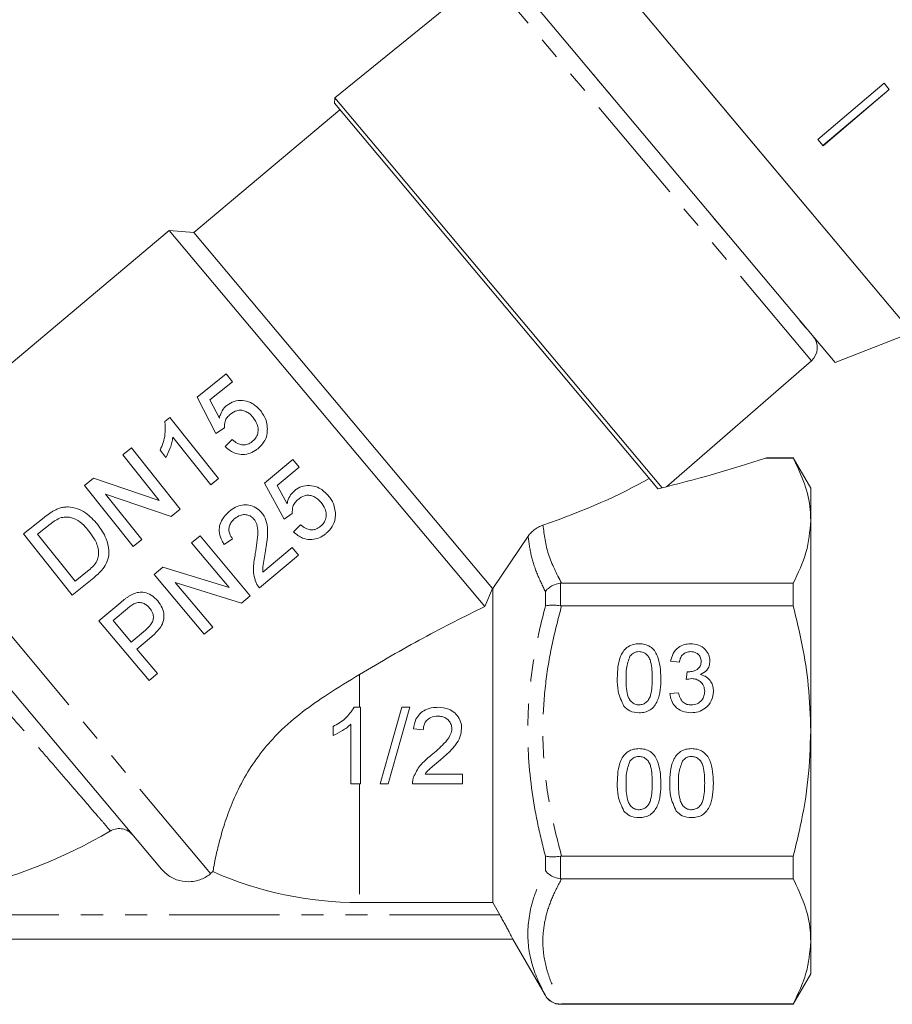
# Model space of a CAD drawing. Units: millimetres. Extents: x -168 to 660, y -70 to 329.
# Drawn here: x 537 to 587, y 202 to 259 of the extents above; entities that cross this region are included whole.
import ezdxf

# ---------------------------------------------------------------- set-up
doc = ezdxf.new("R2010")
doc.units = ezdxf.units.MM
doc.linetypes.add('PHANTOM', pattern=[12.7, 6.35, -1.27, 1.27, -1.27, 1.27, -1.27])

msp = doc.modelspace()

# ---------------------------------------------------------------- linework, layer by layer
at = {"color": 7, "linetype": 'Continuous', "lineweight": 15}
for p, q in [((577.258, 253.607), (566.332, 266.628)), ((588.186, 240.584), (566.332, 266.628)), ((583.774, 238.84), (563.849, 262.586)), ((563.718, 261.214), (554.943, 254.109)), ((586.583, 254.94), (582.77, 251.706)), ((586.888, 254.576), (586.583, 254.94)), ((583.065, 251.353), (586.878, 254.588)), ((586.888, 254.576), (583.075, 251.342)), ((554.943, 254.109), (554.915, 253.787)), ((573.31, 231.865), (554.915, 253.787)), ((557.69, 250.836), (554.943, 254.109)), ((555.237, 253.404), (546.81, 246.333)), ((588.186, 240.584), (577.258, 253.607)), ((583.075, 251.342), (582.77, 251.706)), ((573.806, 231.629), (557.69, 250.836)), ((545.401, 246.457), (530.868, 234.262)), ((546.81, 246.333), (545.401, 246.457)), ((563.583, 224.788), (545.401, 246.457)), ((564.025, 225.818), (546.81, 246.333)), ((583.774, 238.84), (588.186, 240.584)), ((574.043, 231.687), (582.399, 238.951)), ((548.685, 238.185), (547.014, 236.856)), ((549.044, 237.733), (548.685, 238.185)), ((547.742, 236.698), (549.044, 237.733)), ((547.014, 236.856), (548.09, 234.763)), ((548.289, 235.643), (547.742, 236.698)), ((545.443, 235.68), (545.153, 235.449)), ((548.245, 232.158), (545.443, 235.68)), ((548.09, 234.763), (548.577, 235.077)), ((545.61, 234.543), (547.793, 231.799)), ((549.035, 234.408), (548.619, 234.004)), ((543.231, 233.92), (542.734, 233.525)), ((546.032, 230.398), (543.231, 233.92)), ((544.879, 233.794), (545.21, 233.378)), ((542.734, 233.525), (544.825, 230.897)), ((552.521, 233.262), (550.885, 231.889)), ((552.891, 232.82), (552.521, 233.262)), ((579.75, 233.343), (581.349, 233.343)), ((581.349, 233.361), (579.812, 233.361)), ((582.36, 231.611), (581.349, 233.361)), ((581.349, 233.343), (581.349, 233.361)), ((551.617, 231.751), (552.891, 232.82)), ((541.047, 232.183), (540.522, 231.765)), ((544.825, 230.897), (541.047, 232.183)), ((547.793, 231.799), (548.245, 232.158)), ((540.522, 231.765), (543.323, 228.244)), ((550.885, 231.889), (552.015, 229.825)), ((552.191, 230.711), (551.617, 231.751)), ((573.559, 231.568), (573.31, 231.865)), ((573.556, 231.572), (573.568, 231.571)), ((582.36, 229.735), (582.36, 231.611)), ((541.73, 231.266), (545.507, 229.981)), ((543.82, 228.639), (541.73, 231.266)), ((545.507, 229.981), (546.032, 230.398)), ((538.204, 229.922), (537, 228.964)), ((552.015, 229.825), (552.494, 230.152)), ((537.82, 228.953), (538.534, 229.521)), ((552.969, 229.496), (552.564, 229.081)), ((582.36, 217.611), (582.36, 229.735)), ((537, 228.964), (539.801, 225.442)), ((539.975, 226.244), (537.82, 228.953)), ((547.18, 228.856), (546.694, 228.448)), ((550.073, 225.409), (547.18, 228.856)), ((548.57, 228.366), (549.05, 228.692)), ((564.04, 225.825), (566.079, 228.837)), ((543.323, 228.244), (543.82, 228.639)), ((546.694, 228.448), (548.852, 225.876)), ((552.486, 228.187), (550.8, 226.772)), ((552.857, 227.745), (552.486, 228.187)), ((550.603, 225.854), (552.857, 227.745)), ((545.042, 227.062), (544.528, 226.631)), ((548.852, 225.876), (545.042, 227.062)), ((539.801, 225.442), (541.063, 226.446)), ((540.701, 226.821), (539.975, 226.244)), ((544.528, 226.631), (547.421, 223.183)), ((545.749, 226.164), (549.559, 224.977)), ((547.907, 223.591), (545.749, 226.164)), ((568.005, 226.127), (567.937, 226.123)), ((581.349, 226.127), (568.005, 226.127)), ((581.349, 224.826), (581.349, 226.127)), ((549.559, 224.977), (550.073, 225.409)), ((563.583, 224.788), (564.025, 225.818)), ((564.04, 225.825), (564.025, 225.818)), ((564.04, 225.825), (564.04, 207.724)), ((544.958, 209.647), (532.312, 224.718)), ((542.613, 225.023), (541.346, 223.961)), ((567.937, 224.83), (568.005, 224.826)), ((568.005, 224.826), (581.349, 224.826)), ((542.166, 223.971), (542.989, 224.661)), ((541.346, 223.961), (544.239, 220.513)), ((543.205, 222.733), (542.166, 223.971)), ((547.421, 223.183), (547.907, 223.591)), ((544.036, 223.431), (543.205, 222.733)), ((543.538, 222.336), (544.383, 223.044)), ((544.725, 220.921), (543.538, 222.336)), ((574.79, 221.581), (574.286, 221.631)), ((544.239, 220.513), (544.725, 220.921)), ((575.188, 220.574), (575.24, 221.027)), ((574.236, 219.768), (574.739, 219.818)), ((556.059, 218.975), (556.423, 218.975)), ((556.423, 218.975), (556.423, 214.566)), ((557.554, 214.566), (558.797, 218.975)), ((559.264, 218.975), (558.021, 214.566)), ((558.797, 218.975), (559.264, 218.975)), ((555.858, 214.566), (555.858, 218.001)), ((554.84, 217.351), (554.84, 217.872)), ((560.041, 217.675), (559.475, 217.731)), ((582.36, 205.486), (582.36, 217.611)), ((560.145, 215.131), (562.302, 215.131)), ((562.302, 215.131), (562.302, 214.566)), ((556.423, 214.566), (555.858, 214.566)), ((558.021, 214.566), (557.554, 214.566)), ((562.302, 214.566), (559.419, 214.566)), ((568.005, 210.395), (567.937, 210.391)), ((581.349, 210.395), (568.005, 210.395)), ((581.349, 209.094), (581.349, 210.395)), ((547.919, 209.505), (547.784, 209.391)), ((567.937, 209.098), (568.005, 209.094)), ((568.005, 209.094), (581.349, 209.094)), ((556.36, 207.724), (564.04, 207.724)), ((564.447, 207.011), (564.04, 207.724)), ((565.195, 205.611), (514.525, 205.611)), ((565.195, 205.611), (567.071, 202.361)), ((582.36, 203.611), (582.36, 205.486)), ((581.349, 201.861), (582.36, 203.611)), ((568.005, 201.879), (567.937, 201.878)), ((567.937, 201.861), (581.349, 201.861)), ((581.349, 201.879), (568.005, 201.879)), ((581.349, 201.861), (581.349, 201.879))]:
    msp.add_line(p, q, dxfattribs=at)
at = {"color": 8, "linetype": 'PHANTOM', "lineweight": 0}
for p, q in [((582.399, 238.951), (563.718, 261.214)), ((569.841, 255.436), (569.864, 255.418)), ((570.8, 254.286), (570.022, 255.214)), ((570.022, 255.214), (570.044, 255.203)), ((570.8, 254.286), (570.82, 254.279)), ((571.016, 254.036), (571.02, 254.04)), ((576.532, 247.462), (576.537, 247.465)), ((576.741, 247.206), (576.738, 247.226)), ((577.522, 246.275), (576.741, 247.206)), ((577.522, 246.275), (577.516, 246.299)), ((577.711, 246.058), (577.697, 246.084)), ((581.627, 241.391), (581.613, 241.416)), ((581.74, 241.249), (581.717, 241.292)), ((582.066, 240.86), (581.74, 241.249)), ((582.066, 240.86), (582.042, 240.905)), ((582.119, 240.804), (582.097, 240.84)), ((547.784, 209.391), (529.581, 231.084)), ((567.937, 226.123), (567.937, 224.83)), ((567.071, 224.816), (567.071, 225.648)), ((556.36, 220.869), (556.36, 218.975)), ((556.36, 214.566), (556.36, 207.724)), ((567.071, 209.573), (567.071, 210.406)), ((567.937, 210.391), (567.937, 209.098)), ((564.447, 207.011), (532.107, 207.011)), ((567.071, 202.361), (567.071, 202.368)), ((567.937, 201.878), (567.937, 201.861))]:
    msp.add_line(p, q, dxfattribs=at)
at = {"color": 7, "linetype": 'Continuous', "lineweight": 15}
for centre, radius, start, end in [((581.743, 239.706), 1, 311, 40), ((526.86, 237.611), 29.887, 282.4278, 300.4727), ((556.36, 228.611), 20.887, 246.1642, 270), ((567.937, 202.861), 1, 210, 270)]:
    msp.add_arc(centre, radius, start, end, dxfattribs=at)
for centre, major_axis, ratio, start_param, end_param in [((566.336, 236.443), (23.824, 4.037), 0.257762, 4.976467, 5.266189), ((553.626, 233.776), (23.79, 3.606), 0.30407, 5.25924, 5.620503)]:
    msp.add_ellipse(centre, major_axis=major_axis, ratio=ratio, start_param=start_param, end_param=end_param, dxfattribs=at)
at = {"color": 8, "linetype": 'PHANTOM', "lineweight": 0}
for points, knots in [([(570.022, 255.214), (570.003, 255.236), (569.965, 255.282), (569.904, 255.357), (569.864, 255.407), (569.841, 255.436)], [0, 0, 0, 0, 0.292533, 0.581638, 1, 1, 1, 1]), ([(571.016, 254.036), (570.985, 254.072), (570.932, 254.131), (570.86, 254.215), (570.82, 254.262), (570.8, 254.286)], [0, 0, 0, 0, 0.418362, 0.707467, 1, 1, 1, 1]), ([(576.741, 247.206), (576.721, 247.23), (576.681, 247.278), (576.611, 247.363), (576.562, 247.425), (576.532, 247.462)], [0, 0, 0, 0, 0.292533, 0.581638, 1, 1, 1, 1]), ([(577.711, 246.058), (577.686, 246.086), (577.643, 246.134), (577.579, 246.207), (577.541, 246.252), (577.522, 246.275)], [0, 0, 0, 0, 0.418362, 0.707467, 1, 1, 1, 1]), ([(581.74, 241.249), (581.73, 241.26), (581.711, 241.283), (581.675, 241.329), (581.645, 241.368), (581.627, 241.391)], [0, 0, 0, 0, 0.292533, 0.581638, 1, 1, 1, 1]), ([(582.119, 240.804), (582.114, 240.809), (582.105, 240.816), (582.086, 240.836), (582.073, 240.852), (582.066, 240.86)], [0, 0, 0, 0, 0.418362, 0.707467, 1, 1, 1, 1]), ([(566.933, 229.473), (567.005, 228.912), (567.151, 227.779), (567.719, 226.681), (568.005, 226.127)], [0, 0, 0, 0, 0.495704, 1, 1, 1, 1]), ([(567.071, 225.648), (566.91, 225.979), (566.575, 226.671), (566.22, 227.738), (566.126, 228.47), (566.079, 228.837)], [0, 0, 0, 0, 0.314212, 0.656005, 1, 1, 1, 1]), ([(567.071, 210.406), (566.91, 211.053), (566.426, 212.997), (566.074, 215.675), (566.043, 218.385), (566.202, 220.494), (566.535, 222.647), (566.892, 224.091), (567.071, 224.816)], [0, 0, 0, 0, 0.137163, 0.412079, 0.552612, 0.694142, 0.846637, 1, 1, 1, 1]), ([(568.005, 224.826), (567.818, 224.112), (567.443, 222.68), (567.073, 220.469), (566.895, 218.207), (566.958, 215.748), (567.304, 213.124), (567.771, 211.308), (568.005, 210.395)], [0, 0, 0, 0, 0.151324, 0.303435, 0.458861, 0.615824, 0.80688, 1, 1, 1, 1]), ([(542.016, 211.852), (541.925, 211.959), (541.758, 212.154), (541.248, 212.747), (540.629, 213.468), (539.857, 214.365), (538.968, 215.394), (537.97, 216.546), (536.895, 217.781), (535.759, 219.078), (534.428, 220.587), (533.505, 221.614), (532.963, 222.218)], [0, 0, 0, 0, 0.111177, 0.202172, 0.295798, 0.386985, 0.480742, 0.573328, 0.668471, 0.763456, 0.860996, 1, 1, 1, 1]), ([(567.071, 202.368), (566.91, 202.684), (566.427, 203.634), (565.981, 205.288), (566.096, 207.026), (566.535, 208.464), (566.892, 209.203), (567.071, 209.573)], [0, 0, 0, 0, 0.137197, 0.412181, 0.694066, 0.846599, 1, 1, 1, 1]), ([(568.005, 209.094), (567.818, 208.737), (567.443, 208.021), (567.073, 206.915), (566.895, 205.784), (566.958, 204.555), (567.304, 203.243), (567.771, 202.335), (568.005, 201.879)], [0, 0, 0, 0, 0.151324, 0.303435, 0.458861, 0.615824, 0.80688, 1, 1, 1, 1])]:
    msp.add_open_spline(points, degree=3, knots=knots, dxfattribs=at)
at = {"color": 7, "linetype": 'Continuous', "lineweight": 15}
for points, knots in [([(550.67, 236.06), (550.52, 236.218), (550.258, 236.494), (549.739, 236.665), (549.261, 236.665), (548.921, 236.521), (548.765, 236.404), (548.73, 236.377)], [0, 0, 0, 0, 0.298024, 0.518178, 0.738647, 0.941076, 1, 1, 1, 1]), ([(548.73, 236.377), (548.675, 236.329), (548.525, 236.193), (548.372, 235.936), (548.313, 235.729), (548.289, 235.643)], [0, 0, 0, 0, 0.249853, 0.690007, 1, 1, 1, 1]), ([(548.928, 235.872), (549.045, 235.951), (549.23, 236.077), (549.534, 236.113), (549.776, 236.056), (550.025, 235.915), (550.162, 235.761), (550.24, 235.674)], [0, 0, 0, 0, 0.270835, 0.429608, 0.588349, 0.764208, 1, 1, 1, 1]), ([(551.057, 235.02), (551.051, 235.113), (551.034, 235.388), (550.895, 235.75), (550.73, 235.977), (550.67, 236.06)], [0, 0, 0, 0, 0.246847, 0.724927, 1, 1, 1, 1]), ([(548.577, 235.077), (548.579, 235.205), (548.583, 235.42), (548.73, 235.696), (548.862, 235.813), (548.928, 235.872)], [0, 0, 0, 0, 0.4245266, 0.7121294, 1, 1, 1, 1]), ([(550.24, 235.674), (550.326, 235.549), (550.47, 235.341), (550.542, 234.985), (550.501, 234.683), (550.361, 234.446), (550.237, 234.337), (550.183, 234.29)], [0, 0, 0, 0, 0.293563, 0.489471, 0.686529, 0.864299, 1, 1, 1, 1]), ([(545.153, 235.449), (545.171, 235.196), (545.201, 234.794), (545.066, 234.231), (544.942, 233.941), (544.879, 233.794)], [0, 0, 0, 0, 0.4572228, 0.7252868, 1, 1, 1, 1]), ([(550.503, 233.881), (550.632, 234.001), (550.869, 234.222), (551.04, 234.641), (551.052, 234.904), (551.057, 235.02)], [0, 0, 0, 0, 0.397262, 0.733224, 1, 1, 1, 1]), ([(545.21, 233.378), (545.3, 233.562), (545.435, 233.841), (545.56, 234.235), (545.593, 234.44), (545.61, 234.543)], [0, 0, 0, 0, 0.490657, 0.743705, 1, 1, 1, 1]), ([(550.183, 234.29), (550.096, 234.231), (549.946, 234.129), (549.688, 234.087), (549.428, 234.133), (549.209, 234.256), (549.081, 234.368), (549.035, 234.408)], [0, 0, 0, 0, 0.241157, 0.417358, 0.593362, 0.852808, 1, 1, 1, 1]), ([(548.619, 234.004), (548.781, 233.865), (549.049, 233.633), (549.547, 233.524), (549.972, 233.571), (550.29, 233.721), (550.452, 233.843), (550.503, 233.881)], [0, 0, 0, 0, 0.305637, 0.508444, 0.711461, 0.908113, 1, 1, 1, 1]), ([(579.812, 233.354), (579.823, 233.356), (579.854, 233.362), (579.792, 233.351), (579.75, 233.343)], [0, 0, 0, 0, 0.343979, 1, 1, 1, 1]), ([(582.36, 229.735), (582.353, 229.944), (582.33, 230.655), (582.055, 231.869), (581.586, 232.85), (581.349, 233.343)], [0, 0, 0, 0, 0.172077, 0.583637, 1, 1, 1, 1]), ([(554.561, 231.189), (554.402, 231.347), (554.133, 231.616), (553.61, 231.769), (553.145, 231.757), (552.81, 231.612), (552.653, 231.488), (552.613, 231.456)], [0, 0, 0, 0, 0.304301, 0.515768, 0.727289, 0.929506, 1, 1, 1, 1]), ([(552.613, 231.456), (552.56, 231.406), (552.408, 231.263), (552.265, 231.001), (552.211, 230.791), (552.191, 230.711)], [0, 0, 0, 0, 0.2517, 0.715127, 1, 1, 1, 1]), ([(552.494, 230.152), (552.493, 230.283), (552.492, 230.505), (552.636, 230.782), (552.763, 230.899), (552.824, 230.956)], [0, 0, 0, 0, 0.429073, 0.725677, 1, 1, 1, 1]), ([(552.824, 230.956), (552.944, 231.041), (553.13, 231.175), (553.444, 231.212), (553.69, 231.154), (553.934, 231.014), (554.067, 230.871), (554.141, 230.792)], [0, 0, 0, 0, 0.2854249, 0.4470025, 0.6084779, 0.7839254, 1, 1, 1, 1]), ([(554.975, 230.16), (554.949, 230.347), (554.911, 230.628), (554.735, 230.963), (554.619, 231.113), (554.561, 231.189)], [0, 0, 0, 0, 0.49849, 0.746262, 1, 1, 1, 1]), ([(539.58, 230.522), (539.488, 230.52), (539.323, 230.517), (539.082, 230.459), (538.939, 230.397), (538.867, 230.366)], [0, 0, 0, 0, 0.377783, 0.68488, 1, 1, 1, 1]), ([(541.275, 229.521), (541.056, 229.76), (540.72, 230.128), (540.12, 230.452), (539.764, 230.498), (539.58, 230.522)], [0, 0, 0, 0, 0.47505, 0.728794, 1, 1, 1, 1]), ([(550.719, 230.203), (550.618, 230.305), (550.416, 230.509), (550.013, 230.645), (549.601, 230.652), (549.203, 230.522), (548.976, 230.352), (548.86, 230.265)], [0, 0, 0, 0, 0.203937, 0.409787, 0.593413, 0.790967, 1, 1, 1, 1]), ([(554.141, 230.792), (554.231, 230.668), (554.383, 230.46), (554.461, 230.104), (554.425, 229.801), (554.289, 229.564), (554.17, 229.454), (554.12, 229.407)], [0, 0, 0, 0, 0.293822, 0.492516, 0.692408, 0.869958, 1, 1, 1, 1]), ([(538.867, 230.366), (538.808, 230.335), (538.69, 230.274), (538.524, 230.162), (538.362, 230.046), (538.257, 229.963), (538.204, 229.922)], [0, 0, 0, 0, 0.2499534, 0.499746, 0.7496545, 1, 1, 1, 1]), ([(538.534, 229.521), (538.584, 229.559), (538.683, 229.636), (538.888, 229.783), (539.059, 229.86), (539.174, 229.911)], [0, 0, 0, 0, 0.249891, 0.4999446, 1, 1, 1, 1]), ([(539.174, 229.911), (539.295, 229.929), (539.581, 229.973), (540.05, 229.822), (540.453, 229.514), (540.677, 229.247), (540.772, 229.133)], [0, 0, 0, 0, 0.188726, 0.445196, 0.763994, 1, 1, 1, 1]), ([(548.86, 230.265), (548.713, 230.124), (548.467, 229.887), (548.283, 229.436), (548.269, 228.995), (548.398, 228.633), (548.527, 228.434), (548.57, 228.366)], [0, 0, 0, 0, 0.281359, 0.4737, 0.666815, 0.886398, 1, 1, 1, 1]), ([(549.05, 228.692), (548.987, 228.78), (548.877, 228.934), (548.828, 229.204), (548.87, 229.446), (548.988, 229.676), (549.116, 229.796), (549.184, 229.859)], [0, 0, 0, 0, 0.24297, 0.424109, 0.605228, 0.790618, 1, 1, 1, 1]), ([(549.184, 229.859), (549.281, 229.929), (549.45, 230.05), (549.744, 230.094), (550.001, 230.051), (550.179, 229.94), (550.258, 229.853), (550.28, 229.828)], [0, 0, 0, 0, 0.289821, 0.501034, 0.711866, 0.917513, 1, 1, 1, 1]), ([(550.28, 229.828), (550.341, 229.731), (550.485, 229.502), (550.519, 229.016), (550.463, 228.457), (550.396, 228.052), (550.362, 227.849)], [0, 0, 0, 0, 0.166495, 0.394656, 0.696014, 1, 1, 1, 1]), ([(550.949, 227.987), (551.009, 228.341), (551.102, 228.885), (551.046, 229.615), (550.88, 230), (550.745, 230.17), (550.719, 230.203)], [0, 0, 0, 0, 0.467831, 0.718539, 0.94454, 1, 1, 1, 1]), ([(554.451, 229.007), (554.574, 229.128), (554.82, 229.37), (554.972, 229.799), (554.974, 230.064), (554.975, 230.16)], [0, 0, 0, 0, 0.386874, 0.778067, 1, 1, 1, 1]), ([(541.063, 226.446), (541.275, 226.632), (541.617, 226.933), (541.901, 227.504), (541.945, 228.084), (541.773, 228.805), (541.46, 229.255), (541.275, 229.521)], [0, 0, 0, 0, 0.234704, 0.378738, 0.522969, 0.718612, 1, 1, 1, 1]), ([(554.12, 229.407), (554.035, 229.346), (553.887, 229.24), (553.632, 229.192), (553.371, 229.23), (553.149, 229.347), (553.017, 229.456), (552.969, 229.496)], [0, 0, 0, 0, 0.2410803, 0.4169647, 0.5926016, 0.8537996, 1, 1, 1, 1]), ([(566.079, 228.837), (566.134, 228.911), (566.245, 229.059), (566.481, 229.25), (566.716, 229.39), (566.868, 229.448), (566.933, 229.473)], [0, 0, 0, 0, 0.258058, 0.515292, 0.791684, 1, 1, 1, 1]), ([(581.349, 226.127), (581.634, 226.716), (582.208, 227.902), (582.309, 229.121), (582.36, 229.735)], [0, 0, 0, 0, 0.496088, 1, 1, 1, 1]), ([(540.772, 229.133), (540.881, 228.987), (541.124, 228.657), (541.336, 228.166), (541.335, 227.831), (541.334, 227.732)], [0, 0, 0, 0, 0.360851, 0.811645, 1, 1, 1, 1]), ([(552.564, 229.081), (552.73, 228.946), (553.007, 228.719), (553.509, 228.625), (553.937, 228.686), (554.249, 228.846), (554.404, 228.97), (554.451, 229.007)], [0, 0, 0, 0, 0.304352, 0.511058, 0.718095, 0.914915, 1, 1, 1, 1]), ([(541.334, 227.732), (541.309, 227.62), (541.252, 227.372), (541, 227.071), (540.797, 226.901), (540.701, 226.821)], [0, 0, 0, 0, 0.2994829, 0.6703944, 1, 1, 1, 1]), ([(550.362, 227.849), (550.313, 227.582), (550.239, 227.174), (550.263, 226.612), (550.348, 226.338), (550.392, 226.199)], [0, 0, 0, 0, 0.481883, 0.73594, 1, 1, 1, 1]), ([(550.8, 226.772), (550.796, 226.873), (550.787, 227.127), (550.867, 227.532), (550.922, 227.835), (550.949, 227.987)], [0, 0, 0, 0, 0.248631, 0.623713, 1, 1, 1, 1]), ([(550.392, 226.199), (550.419, 226.138), (550.461, 226.045), (550.537, 225.932), (550.581, 225.88), (550.603, 225.854)], [0, 0, 0, 0, 0.492966, 0.745579, 1, 1, 1, 1]), ([(567.937, 226.123), (567.824, 226.101), (567.598, 226.056), (567.292, 225.888), (567.135, 225.737), (567.073, 225.65), (567.071, 225.648)], [0, 0, 0, 0, 0.319614, 0.638892, 0.991711, 1, 1, 1, 1]), ([(543.151, 225.42), (543.103, 225.391), (543.008, 225.333), (542.829, 225.199), (542.699, 225.094), (542.613, 225.023)], [0, 0, 0, 0, 0.250318, 0.500668, 1, 1, 1, 1]), ([(544.741, 225.121), (544.621, 225.239), (544.403, 225.455), (544.001, 225.608), (543.631, 225.619), (543.353, 225.531), (543.202, 225.448), (543.151, 225.42)], [0, 0, 0, 0, 0.283569, 0.514841, 0.708114, 0.900685, 1, 1, 1, 1]), ([(542.989, 224.661), (543.023, 224.689), (543.09, 224.744), (543.225, 224.853), (543.337, 224.92), (543.412, 224.964)], [0, 0, 0, 0, 0.250361, 0.500736, 1, 1, 1, 1]), ([(543.412, 224.964), (543.497, 224.989), (543.656, 225.036), (543.9, 224.981), (544.107, 224.87), (544.214, 224.755), (544.267, 224.699)], [0, 0, 0, 0, 0.27253, 0.512102, 0.759162, 1, 1, 1, 1]), ([(544.267, 224.699), (544.33, 224.613), (544.44, 224.462), (544.501, 224.2), (544.469, 223.951), (544.309, 223.681), (544.14, 223.526), (544.036, 223.431)], [0, 0, 0, 0, 0.215311, 0.37521, 0.53612, 0.71486, 1, 1, 1, 1]), ([(544.383, 223.044), (544.552, 223.199), (544.816, 223.441), (545.067, 223.869), (545.116, 224.284), (545.021, 224.729), (544.837, 224.987), (544.741, 225.121)], [0, 0, 0, 0, 0.284452, 0.444776, 0.607397, 0.796457, 1, 1, 1, 1]), ([(563.583, 224.788), (562.401, 224.2), (560.015, 223.012), (557.585, 221.587), (556.36, 220.869)], [0, 0, 0, 0, 0.495569, 1, 1, 1, 1]), ([(567.937, 224.83), (567.824, 224.842), (567.598, 224.866), (567.292, 224.861), (567.135, 224.835), (567.073, 224.816), (567.071, 224.816)], [0, 0, 0, 0, 0.319614, 0.638892, 0.991711, 1, 1, 1, 1]), ([(582.36, 217.611), (582.332, 218.489), (582.278, 220.144), (581.905, 222.556), (581.535, 224.068), (581.349, 224.826)], [0, 0, 0, 0, 0.360783, 0.679401, 1, 1, 1, 1]), ([(571.215, 220.648), (571.221, 220.87), (571.233, 221.313), (571.359, 221.863), (571.581, 222.251), (571.827, 222.484), (572.14, 222.618), (572.362, 222.632), (572.473, 222.638)], [0, 0, 0, 0, 0.250495, 0.500372, 0.625439, 0.750208, 0.87498, 1, 1, 1, 1]), ([(572.473, 222.638), (572.585, 222.631), (572.807, 222.617), (573.119, 222.483), (573.37, 222.256), (573.68, 221.659), (573.709, 221.097), (573.732, 220.648)], [0, 0, 0, 0, 0.1253733, 0.2506437, 0.3756975, 0.5011132, 1, 1, 1, 1]), ([(574.286, 221.631), (574.325, 221.784), (574.402, 222.089), (574.698, 222.429), (575.065, 222.613), (575.311, 222.63), (575.435, 222.638)], [0, 0, 0, 0, 0.280253, 0.559523, 0.779592, 1, 1, 1, 1]), ([(575.435, 222.638), (575.591, 222.623), (575.902, 222.591), (576.28, 222.349), (576.509, 222.007), (576.538, 221.762), (576.552, 221.64)], [0, 0, 0, 0, 0.280184, 0.559855, 0.78, 1, 1, 1, 1]), ([(571.945, 221.916), (571.864, 221.687), (571.717, 221.276), (571.718, 220.841), (571.718, 220.649)], [0, 0, 0, 0, 0.558059, 1, 1, 1, 1]), ([(572.468, 222.185), (572.411, 222.181), (572.297, 222.174), (572.105, 222.092), (572.006, 221.983), (571.945, 221.916)], [0, 0, 0, 0, 0.280453, 0.560688, 1, 1, 1, 1]), ([(573.229, 220.649), (573.225, 220.971), (573.221, 221.374), (573.063, 221.832), (572.913, 222.022), (572.709, 222.162), (572.548, 222.177), (572.468, 222.185)], [0, 0, 0, 0, 0.500352, 0.625529, 0.750516, 0.875255, 1, 1, 1, 1]), ([(575.451, 222.185), (575.358, 222.177), (575.173, 222.16), (574.955, 222.002), (574.836, 221.794), (574.805, 221.652), (574.79, 221.581)], [0, 0, 0, 0, 0.280001, 0.559131, 0.77932, 1, 1, 1, 1]), ([(576.049, 221.623), (576.039, 221.71), (576.019, 221.882), (575.853, 222.07), (575.653, 222.171), (575.518, 222.18), (575.451, 222.185)], [0, 0, 0, 0, 0.27946, 0.5589523, 0.7792553, 1, 1, 1, 1]), ([(575.312, 221.021), (575.412, 221.03), (575.611, 221.048), (575.867, 221.173), (576.03, 221.386), (576.042, 221.544), (576.049, 221.623)], [0, 0, 0, 0, 0.28068, 0.560951, 0.780057, 1, 1, 1, 1]), ([(576.552, 221.64), (576.543, 221.546), (576.525, 221.36), (576.355, 221.059), (576.145, 220.936), (576.016, 220.861)], [0, 0, 0, 0, 0.280496, 0.561003, 1, 1, 1, 1]), ([(547.919, 209.505), (547.922, 209.522), (547.941, 209.628), (547.999, 209.95), (548.141, 210.631), (548.366, 211.548), (548.707, 212.658), (549.204, 213.919), (549.872, 215.215), (550.73, 216.453), (551.783, 217.637), (553.071, 218.733), (554.635, 219.816), (555.745, 220.494), (556.36, 220.869)], [0, 0, 0, 0, 0.016554, 0.102433, 0.188323, 0.275863, 0.36339, 0.45217, 0.540848, 0.620186, 0.699539, 0.792043, 0.884851, 1, 1, 1, 1]), ([(575.24, 221.027), (575.253, 221.025), (575.277, 221.023), (575.301, 221.022), (575.312, 221.021)], [0, 0, 0, 0, 0.560003, 1, 1, 1, 1]), ([(576.016, 220.861), (576.135, 220.822), (576.371, 220.744), (576.613, 220.482), (576.737, 220.185), (576.748, 219.99), (576.753, 219.892)], [0, 0, 0, 0, 0.279807, 0.559185, 0.779408, 1, 1, 1, 1]), ([(571.596, 219.039), (571.462, 219.324), (571.222, 219.836), (571.217, 220.399), (571.215, 220.648)], [0, 0, 0, 0, 0.557973, 1, 1, 1, 1]), ([(571.718, 220.649), (571.722, 220.329), (571.727, 219.928), (571.88, 219.469), (572.033, 219.282), (572.233, 219.138), (572.393, 219.122), (572.473, 219.113)], [0, 0, 0, 0, 0.500363, 0.625568, 0.750538, 0.875304, 1, 1, 1, 1]), ([(572.473, 219.113), (572.553, 219.122), (572.713, 219.139), (572.914, 219.281), (573.066, 219.469), (573.22, 219.928), (573.225, 220.329), (573.229, 220.649)], [0, 0, 0, 0, 0.124656, 0.24942, 0.374387, 0.49959, 1, 1, 1, 1]), ([(573.732, 220.648), (573.717, 220.195), (573.697, 219.629), (573.365, 219.045), (573.12, 218.813), (572.807, 218.679), (572.585, 218.667), (572.473, 218.66)], [0, 0, 0, 0, 0.4991147, 0.6244582, 0.7495538, 0.8746582, 1, 1, 1, 1]), ([(575.513, 220.627), (575.452, 220.623), (575.342, 220.614), (575.235, 220.586), (575.188, 220.574)], [0, 0, 0, 0, 0.5597721, 1, 1, 1, 1]), ([(576.25, 219.896), (576.239, 220.005), (576.216, 220.223), (576.018, 220.469), (575.77, 220.608), (575.599, 220.621), (575.513, 220.627)], [0, 0, 0, 0, 0.279747, 0.559171, 0.779444, 1, 1, 1, 1]), ([(575.458, 218.66), (575.286, 218.676), (574.944, 218.707), (574.547, 218.998), (574.303, 219.37), (574.258, 219.635), (574.236, 219.768)], [0, 0, 0, 0, 0.279911, 0.559249, 0.779476, 1, 1, 1, 1]), ([(574.739, 219.818), (574.765, 219.717), (574.817, 219.514), (574.981, 219.26), (575.228, 219.13), (575.393, 219.119), (575.476, 219.113)], [0, 0, 0, 0, 0.280881, 0.560073, 0.779653, 1, 1, 1, 1]), ([(576.753, 219.892), (576.731, 219.705), (576.685, 219.331), (576.327, 218.923), (575.899, 218.692), (575.605, 218.671), (575.458, 218.66)], [0, 0, 0, 0, 0.279401, 0.559064, 0.779378, 1, 1, 1, 1]), ([(575.476, 219.113), (575.592, 219.124), (575.824, 219.146), (576.083, 219.36), (576.229, 219.623), (576.243, 219.805), (576.25, 219.896)], [0, 0, 0, 0, 0.279883, 0.558993, 0.779319, 1, 1, 1, 1]), ([(572.473, 218.66), (572.284, 218.676), (571.947, 218.705), (571.703, 218.937), (571.596, 219.039)], [0, 0, 0, 0, 0.559716, 1, 1, 1, 1]), ([(554.84, 217.872), (554.963, 217.938), (555.21, 218.07), (555.66, 218.404), (555.9, 218.747), (556.059, 218.975)], [0, 0, 0, 0, 0.251294, 0.502972, 1, 1, 1, 1]), ([(559.475, 217.731), (559.507, 217.922), (559.56, 218.242), (559.826, 218.619), (560.175, 218.862), (560.55, 218.963), (560.799, 218.972), (560.889, 218.975)], [0, 0, 0, 0, 0.272738, 0.457901, 0.643262, 0.872319, 1, 1, 1, 1]), ([(560.876, 218.466), (560.74, 218.455), (560.521, 218.436), (560.263, 218.269), (560.115, 218.073), (560.049, 217.864), (560.043, 217.731), (560.041, 217.675)], [0, 0, 0, 0, 0.310126, 0.501528, 0.693432, 0.86839, 1, 1, 1, 1]), ([(561.68, 217.752), (561.673, 217.835), (561.658, 218), (561.524, 218.209), (561.336, 218.365), (561.112, 218.453), (560.952, 218.462), (560.876, 218.466)], [0, 0, 0, 0, 0.20451, 0.41038, 0.601076, 0.810901, 1, 1, 1, 1]), ([(560.889, 218.975), (561.099, 218.958), (561.447, 218.932), (561.863, 218.671), (562.125, 218.349), (562.236, 218.021), (562.243, 217.82), (562.245, 217.758)], [0, 0, 0, 0, 0.304862, 0.504642, 0.70424, 0.907572, 1, 1, 1, 1]), ([(555.858, 218.001), (555.783, 217.933), (555.632, 217.796), (555.296, 217.57), (555.022, 217.439), (554.84, 217.351)], [0, 0, 0, 0, 0.25083, 0.50161, 1, 1, 1, 1]), ([(560.495, 216.215), (560.621, 216.322), (560.874, 216.538), (561.255, 216.9), (561.56, 217.261), (561.674, 217.582), (561.679, 217.721), (561.68, 217.752)], [0, 0, 0, 0, 0.25074, 0.501601, 0.791317, 0.952719, 1, 1, 1, 1]), ([(562.245, 217.758), (562.226, 217.587), (562.189, 217.246), (561.894, 216.773), (561.492, 216.352), (561.18, 216.084), (561.022, 215.949)], [0, 0, 0, 0, 0.22514, 0.450262, 0.722842, 1, 1, 1, 1]), ([(581.349, 210.395), (581.49, 210.961), (581.854, 212.421), (582.264, 214.828), (582.328, 216.68), (582.36, 217.611)], [0, 0, 0, 0, 0.2397224, 0.6178737, 1, 1, 1, 1]), ([(559.478, 214.958), (559.589, 215.19), (559.761, 215.551), (560.158, 215.938), (560.382, 216.122), (560.495, 216.215)], [0, 0, 0, 0, 0.472071, 0.734343, 1, 1, 1, 1]), ([(571.215, 214.605), (571.221, 214.827), (571.233, 215.271), (571.359, 215.82), (571.581, 216.209), (571.827, 216.441), (572.14, 216.576), (572.362, 216.589), (572.473, 216.596)], [0, 0, 0, 0, 0.250495, 0.500372, 0.625439, 0.750208, 0.87498, 1, 1, 1, 1]), ([(572.473, 216.596), (572.585, 216.589), (572.807, 216.574), (573.119, 216.441), (573.37, 216.213), (573.68, 215.616), (573.709, 215.054), (573.732, 214.605)], [0, 0, 0, 0, 0.125373, 0.250644, 0.375698, 0.501113, 1, 1, 1, 1]), ([(574.236, 214.605), (574.242, 214.827), (574.254, 215.271), (574.381, 215.82), (574.603, 216.209), (574.848, 216.441), (575.161, 216.576), (575.383, 216.589), (575.495, 216.596)], [0, 0, 0, 0, 0.250495, 0.500372, 0.625439, 0.750208, 0.87498, 1, 1, 1, 1]), ([(575.495, 216.596), (575.606, 216.589), (575.828, 216.574), (576.14, 216.441), (576.392, 216.213), (576.702, 215.616), (576.73, 215.054), (576.753, 214.605)], [0, 0, 0, 0, 0.125373, 0.250644, 0.375698, 0.501113, 1, 1, 1, 1]), ([(561.022, 215.949), (560.868, 215.821), (560.637, 215.63), (560.33, 215.369), (560.207, 215.211), (560.145, 215.131)], [0, 0, 0, 0, 0.497081, 0.746721, 1, 1, 1, 1]), ([(571.945, 215.873), (571.864, 215.644), (571.717, 215.234), (571.718, 214.799), (571.718, 214.607)], [0, 0, 0, 0, 0.558059, 1, 1, 1, 1]), ([(572.468, 216.143), (572.411, 216.139), (572.297, 216.131), (572.105, 216.05), (572.006, 215.94), (571.945, 215.873)], [0, 0, 0, 0, 0.280453, 0.560688, 1, 1, 1, 1]), ([(573.229, 214.607), (573.225, 214.929), (573.221, 215.331), (573.063, 215.789), (572.913, 215.979), (572.709, 216.12), (572.548, 216.135), (572.468, 216.143)], [0, 0, 0, 0, 0.5003519, 0.6255292, 0.7505162, 0.8752553, 1, 1, 1, 1]), ([(574.967, 215.873), (574.885, 215.644), (574.738, 215.234), (574.739, 214.799), (574.739, 214.607)], [0, 0, 0, 0, 0.558059, 1, 1, 1, 1]), ([(575.489, 216.143), (575.432, 216.139), (575.318, 216.131), (575.126, 216.05), (575.027, 215.94), (574.967, 215.873)], [0, 0, 0, 0, 0.280453, 0.560688, 1, 1, 1, 1]), ([(576.25, 214.607), (576.246, 214.929), (576.242, 215.331), (576.084, 215.789), (575.934, 215.979), (575.73, 216.12), (575.569, 216.135), (575.489, 216.143)], [0, 0, 0, 0, 0.5003519, 0.6255292, 0.7505162, 0.8752553, 1, 1, 1, 1]), ([(559.419, 214.566), (559.42, 214.631), (559.423, 214.729), (559.447, 214.861), (559.468, 214.925), (559.478, 214.958)], [0, 0, 0, 0, 0.493351, 0.745545, 1, 1, 1, 1]), ([(571.596, 212.996), (571.462, 213.282), (571.222, 213.793), (571.217, 214.356), (571.215, 214.605)], [0, 0, 0, 0, 0.5579733, 1, 1, 1, 1]), ([(571.718, 214.607), (571.722, 214.286), (571.727, 213.885), (571.88, 213.426), (572.033, 213.239), (572.233, 213.096), (572.393, 213.079), (572.473, 213.071)], [0, 0, 0, 0, 0.500363, 0.625568, 0.750538, 0.875304, 1, 1, 1, 1]), ([(572.473, 213.071), (572.553, 213.08), (572.713, 213.097), (572.914, 213.239), (573.066, 213.427), (573.22, 213.885), (573.225, 214.286), (573.229, 214.607)], [0, 0, 0, 0, 0.1246563, 0.2494203, 0.3743874, 0.4995905, 1, 1, 1, 1]), ([(573.732, 214.605), (573.717, 214.153), (573.697, 213.586), (573.365, 213.003), (573.12, 212.771), (572.807, 212.637), (572.585, 212.624), (572.473, 212.618)], [0, 0, 0, 0, 0.4991147, 0.6244582, 0.7495538, 0.8746582, 1, 1, 1, 1]), ([(574.617, 212.996), (574.483, 213.282), (574.243, 213.793), (574.238, 214.356), (574.236, 214.605)], [0, 0, 0, 0, 0.557973, 1, 1, 1, 1]), ([(574.739, 214.607), (574.743, 214.286), (574.748, 213.885), (574.901, 213.426), (575.054, 213.239), (575.254, 213.096), (575.414, 213.079), (575.495, 213.071)], [0, 0, 0, 0, 0.500363, 0.625568, 0.750538, 0.875304, 1, 1, 1, 1]), ([(575.495, 213.071), (575.575, 213.08), (575.735, 213.097), (575.936, 213.239), (576.087, 213.427), (576.241, 213.885), (576.246, 214.286), (576.25, 214.607)], [0, 0, 0, 0, 0.124656, 0.24942, 0.374387, 0.49959, 1, 1, 1, 1]), ([(576.753, 214.605), (576.738, 214.153), (576.719, 213.586), (576.386, 213.003), (576.141, 212.771), (575.828, 212.637), (575.606, 212.624), (575.495, 212.618)], [0, 0, 0, 0, 0.499115, 0.624458, 0.749554, 0.874658, 1, 1, 1, 1]), ([(572.473, 212.618), (572.284, 212.634), (571.947, 212.663), (571.703, 212.894), (571.596, 212.996)], [0, 0, 0, 0, 0.559716, 1, 1, 1, 1]), ([(575.495, 212.618), (575.306, 212.634), (574.968, 212.663), (574.725, 212.894), (574.617, 212.996)], [0, 0, 0, 0, 0.559716, 1, 1, 1, 1]), ([(543.298, 211.626), (543.216, 211.706), (543.051, 211.867), (542.721, 211.988), (542.377, 211.998), (542.141, 211.923), (542.03, 211.86), (542.016, 211.852)], [0, 0, 0, 0, 0.24281, 0.485647, 0.727577, 0.967106, 1, 1, 1, 1]), ([(567.937, 210.391), (567.824, 210.379), (567.598, 210.355), (567.292, 210.36), (567.135, 210.386), (567.073, 210.405), (567.071, 210.406)], [0, 0, 0, 0, 0.319614, 0.638892, 0.991711, 1, 1, 1, 1]), ([(544.958, 209.647), (545.09, 209.514), (545.381, 209.219), (545.982, 208.956), (546.583, 208.901), (547.166, 209.013), (547.542, 209.197), (547.749, 209.364), (547.784, 209.391)], [0, 0, 0, 0, 0.177588, 0.394243, 0.609923, 0.745096, 0.958101, 1, 1, 1, 1]), ([(567.937, 209.098), (567.824, 209.12), (567.598, 209.165), (567.292, 209.333), (567.135, 209.485), (567.073, 209.571), (567.071, 209.573)], [0, 0, 0, 0, 0.319614, 0.638892, 0.991711, 1, 1, 1, 1]), ([(582.36, 205.486), (582.353, 205.696), (582.33, 206.406), (582.055, 207.62), (581.586, 208.601), (581.349, 209.094)], [0, 0, 0, 0, 0.172077, 0.583637, 1, 1, 1, 1]), ([(564.447, 207.011), (564.496, 206.925), (564.595, 206.751), (564.734, 206.497), (564.865, 206.254), (564.977, 206.042), (565.068, 205.865), (565.133, 205.738), (565.175, 205.653), (565.193, 205.615), (565.195, 205.612), (565.195, 205.611)], [0, 0, 0, 0, 0.125569, 0.25465, 0.380348, 0.510455, 0.624084, 0.742009, 0.841348, 0.944169, 1, 1, 1, 1]), ([(581.349, 201.879), (581.634, 202.467), (582.208, 203.653), (582.309, 204.872), (582.36, 205.486)], [0, 0, 0, 0, 0.496088, 1, 1, 1, 1]), ([(567.937, 201.878), (567.824, 201.889), (567.598, 201.909), (567.292, 202.083), (567.135, 202.26), (567.073, 202.366), (567.071, 202.368)], [0, 0, 0, 0, 0.319614, 0.638892, 0.991711, 1, 1, 1, 1])]:
    msp.add_open_spline(points, degree=3, knots=knots, dxfattribs=at)

doc.saveas('drawing.dxf')
